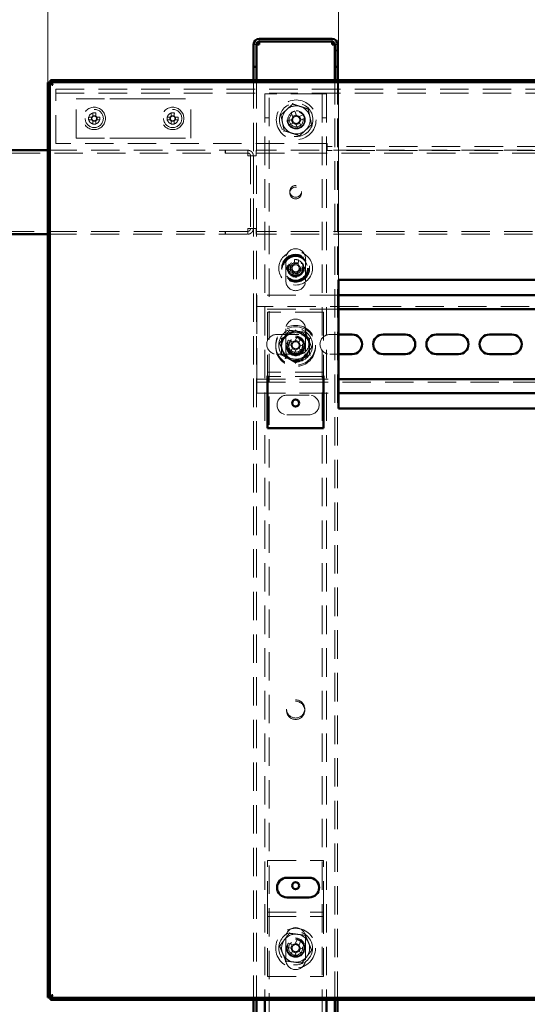
# Paper-space layout '2' of a CAD drawing. Units: millimetres. Extents: x 19 to 415, y -20 to 290.
# Drawn here: x 327 to 350, y 204 to 248 of the extents above; entities that cross this region are included whole.
import ezdxf

# ---------------------------------------------------------------- set-up
doc = ezdxf.new("R2010")
doc.units = ezdxf.units.MM
doc.linetypes.add('HIDDEN', pattern=[1.905, 1.27, -0.635])
doc.styles.add('SLDTEXTSTYLE1', font='TXT', dxfattribs={"width": 0.7})
doc.dimstyles.new('SLDDIMSTYLE0', dxfattribs={"dimtxt": 5, "dimasz": 4, "dimexe": 0, "dimexo": 0.0625, "dimgap": 1.25, "dimtad": 2, "dimdec": 0, "dimlfac": 8, "dimrnd": 1e-09, "dimzin": 12, "dimdsep": 46, "dimtxsty": 'SLDTEXTSTYLE1', "dimsah": 1, "dimcen": 0.09, "dimadec": 0, "dimazin": 3, "dimtfac": 1, "dimtdec": 3, "dimtofl": 0, "dimtmove": 0, "dimatfit": 3, "dimfxl": 0, "dimfrac": 2, "dimtolj": 1, "dimtzin": 12, "dimarcsym": 0})

# ---------------------------------------------------------------- blocks, each defined once
blk = doc.blocks.new('_D_42')
at = {"color": 7, "linetype": 'Continuous', "lineweight": 0}
for p, q in [((328.407, 245.554), (328.407, 269.201)), ((388.245, 245.554), (388.245, 269.201)), ((328.407, 268.201), (388.245, 268.201))]:
    blk.add_line(p, q, dxfattribs=at)
at = {"color": 7, "linetype": 'Continuous', "lineweight": 18}
for points in [[(328.407, 268.201), (332.407, 267.201), (332.407, 269.201)], [(388.245, 268.201), (384.245, 269.201), (384.245, 267.201)]]:
    blk.add_solid(points, dxfattribs=at)
at = {"color": 7, "linetype": 'Continuous', "lineweight": 18, "insert": (354.854, 274.646), "char_height": 5, "attachment_point": 1, "style": 'SLDTEXTSTYLE1'}
blk.add_mtext('479', dxfattribs=at)
blk = doc.blocks.new('_D_44')
at = {"color": 7, "linetype": 'Continuous', "lineweight": 0}
for p, q in [((341.37, 236.739), (341.37, 258.5)), ((361.995, 236.739), (361.995, 258.5)), ((341.37, 257.5), (361.995, 257.5))]:
    blk.add_line(p, q, dxfattribs=at)
at = {"color": 7, "linetype": 'Continuous', "lineweight": 18}
for points in [[(341.37, 257.5), (345.37, 256.5), (345.37, 258.5)], [(361.995, 257.5), (357.995, 258.5), (357.995, 256.5)]]:
    blk.add_solid(points, dxfattribs=at)
at = {"color": 7, "linetype": 'Continuous', "lineweight": 18, "insert": (347.595, 263.945), "char_height": 5, "attachment_point": 1, "style": 'SLDTEXTSTYLE1'}
blk.add_mtext('165', dxfattribs=at)

psp = doc.layouts.new('2')

# ---------------------------------------------------------------- hatches: boundary and pattern name
at = {"linetype": 'Continuous', "lineweight": 18}
h = psp.add_hatch(dxfattribs=at)
h.set_pattern_fill('ANSI32', angle=3e-322, style=0)
edge = h.paths.add_edge_path(flags=0)
edge.add_line((341.21, 246.25), (341.335, 246.25))
edge.add_line((341.335, 246.25), (341.335, 247.25))
edge.add_arc((341.085, 247.25), 0.25, 0, 90)
edge.add_line((341.085, 247.5), (337.835, 247.5))
edge.add_arc((337.835, 247.25), 0.25, 90, 180)
edge.add_line((337.585, 247.25), (337.585, 246.25))
edge.add_line((337.585, 246.25), (337.71, 246.25))
edge.add_line((337.71, 246.25), (337.71, 247.25))
edge.add_arc((337.835, 247.25), 0.125, 90, 180, ccw=False)
edge.add_line((337.835, 247.375), (341.085, 247.375))
edge.add_arc((341.085, 247.25), 0.125, 0, 90, ccw=False)
edge.add_line((341.21, 247.25), (341.21, 246.25))
h = psp.add_hatch(dxfattribs=at)
h.set_pattern_fill('ANSI32', angle=3e-322, style=0)
h.paths.add_polyline_path([(328.517, 204.654), (328.517, 204.567), (388.135, 204.567), (388.135, 204.654)], flags=0)

# ---------------------------------------------------------------- linework, layer by layer
at = {"color": 7, "linetype": 'Continuous', "lineweight": 50}
for p, q in [((337.585, 246.25), (337.585, 247.25)), ((337.71, 246.25), (337.71, 247.25)), ((341.085, 247.5), (337.835, 247.5)), ((341.085, 247.375), (337.835, 247.375)), ((337.835, 247.375), (337.835, 247.25)), ((341.085, 247.25), (341.085, 247.375)), ((341.21, 246.25), (341.21, 247.25)), ((341.335, 246.25), (341.335, 247.25)), ((337.71, 246.25), (337.585, 246.25)), ((337.585, 246.25), (337.585, 246.249)), ((337.71, 246.249), (337.585, 246.249)), ((337.585, 246.249), (337.585, 245.654)), ((337.71, 246.25), (337.71, 246.249)), ((337.71, 246.249), (337.71, 245.654)), ((341.335, 246.25), (341.21, 246.25)), ((341.21, 246.249), (341.21, 246.25)), ((341.335, 246.249), (341.21, 246.249)), ((341.21, 245.654), (341.21, 246.249)), ((341.335, 246.249), (341.335, 246.25)), ((341.335, 245.654), (341.335, 246.249)), ((328.495, 245.544), (328.407, 245.544)), ((328.407, 245.544), (328.407, 204.676)), ((328.495, 245.544), (328.495, 204.676)), ((388.135, 245.654), (328.517, 245.654)), ((328.517, 245.567), (328.517, 245.654)), ((388.135, 245.567), (328.517, 245.567)), ((328.407, 242.525), (324.886, 242.525)), ((324.886, 238.775), (328.407, 238.775)), ((341.37, 236.729), (361.995, 236.729)), ((341.37, 230.979), (341.37, 236.729)), ((361.995, 236.042), (341.37, 236.042)), ((361.995, 235.417), (341.37, 235.417)), ((341.37, 234.292), (341.985, 234.292)), ((343.36, 234.292), (344.36, 234.292)), ((345.735, 234.292), (346.735, 234.292)), ((348.11, 234.292), (349.11, 234.292)), ((341.985, 233.417), (341.37, 233.417)), ((344.36, 233.417), (343.36, 233.417)), ((346.735, 233.417), (345.735, 233.417)), ((349.11, 233.417), (348.11, 233.417)), ((338.21, 232.44), (338.21, 232.292)), ((338.21, 232.292), (338.21, 230.104)), ((340.71, 232.44), (340.71, 232.292)), ((340.71, 232.292), (340.71, 230.104)), ((341.37, 232.292), (361.995, 232.292)), ((341.37, 231.667), (361.995, 231.667)), ((361.995, 230.979), (341.37, 230.979)), ((340.71, 230.104), (338.21, 230.104)), ((339.07, 210.02), (340.07, 210.02)), ((340.07, 209.145), (339.07, 209.145)), ((328.495, 204.676), (328.407, 204.676)), ((328.517, 204.567), (328.517, 204.654)), ((388.135, 204.654), (328.517, 204.654)), ((388.135, 204.567), (328.517, 204.567)), ((337.585, 204.567), (337.585, 203.383)), ((337.71, 204.567), (337.71, 203.383)), ((338.085, 204.567), (338.085, 203.383)), ((340.835, 204.567), (340.835, 203.383)), ((341.21, 203.383), (341.21, 204.567)), ((341.335, 203.383), (341.335, 204.567))]:
    psp.add_line(p, q, dxfattribs=at)
at = {"color": 7, "linetype": 'HIDDEN', "lineweight": 18}
for p, q in [((337.585, 247.25), (337.71, 247.25)), ((337.585, 247.249), (337.71, 247.249)), ((337.835, 247.375), (337.835, 247.5)), ((341.085, 247.375), (341.085, 247.5)), ((341.335, 247.25), (341.21, 247.25)), ((341.335, 247.249), (341.21, 247.249)), ((337.585, 245.654), (337.585, 204.567)), ((337.71, 245.654), (337.71, 204.567)), ((341.21, 204.567), (341.21, 245.654)), ((341.335, 204.567), (341.335, 245.654)), ((328.76, 244.944), (328.76, 245.257)), ((328.76, 245.257), (387.635, 245.257)), ((328.76, 245.069), (387.635, 245.069)), ((338.085, 245.038), (338.085, 204.567)), ((338.085, 245.038), (338.398, 245.038)), ((338.273, 136.913), (338.273, 245.038)), ((340.523, 245.038), (338.398, 245.038)), ((340.523, 245.038), (340.835, 245.038)), ((340.648, 245.038), (340.648, 136.913)), ((340.835, 245.038), (340.835, 204.567)), ((328.76, 242.819), (328.76, 244.944)), ((329.66, 243.069), (329.66, 244.819)), ((329.66, 244.819), (331.164, 244.819)), ((331.164, 244.819), (331.694, 244.819)), ((331.694, 244.819), (332.752, 244.819)), ((332.752, 244.819), (333.282, 244.819)), ((333.282, 244.819), (334.785, 244.819)), ((334.785, 243.069), (334.785, 244.819)), ((330.409, 244.192), (330.409, 244.053)), ((330.537, 244.053), (330.537, 244.192)), ((333.909, 244.192), (333.909, 244.053)), ((334.037, 244.053), (334.037, 244.192)), ((339.255, 244.205), (339.339, 244.002)), ((339.503, 244.07), (339.419, 244.273)), ((330.364, 244.009), (330.225, 244.009)), ((330.225, 243.88), (330.364, 243.88)), ((330.35, 244.009), (330.35, 243.88)), ((330.537, 244.067), (330.409, 244.067)), ((330.409, 243.836), (330.409, 243.696)), ((330.409, 243.821), (330.537, 243.821)), ((330.537, 243.696), (330.537, 243.836)), ((330.721, 244.009), (330.581, 244.009)), ((330.581, 243.88), (330.721, 243.88)), ((330.596, 243.88), (330.596, 244.009)), ((333.864, 244.009), (333.725, 244.009)), ((333.725, 243.88), (333.864, 243.88)), ((333.85, 244.009), (333.85, 243.88)), ((334.037, 244.067), (333.909, 244.067)), ((333.909, 243.836), (333.909, 243.696)), ((333.909, 243.821), (334.037, 243.821)), ((334.037, 243.696), (334.037, 243.836)), ((334.221, 244.009), (334.081, 244.009)), ((334.081, 243.88), (334.221, 243.88)), ((334.096, 243.88), (334.096, 244.009)), ((338.085, 243.976), (338.273, 243.976)), ((339.297, 243.9), (339.094, 243.816)), ((339.162, 243.652), (339.365, 243.736)), ((339.264, 243.886), (339.332, 243.722)), ((339.489, 244.103), (339.326, 244.035)), ((339.481, 243.66), (339.645, 243.728)), ((339.808, 244.112), (339.606, 244.028)), ((339.716, 243.559), (339.632, 243.761)), ((339.707, 243.878), (339.639, 244.042)), ((339.674, 243.864), (339.876, 243.948)), ((340.648, 243.976), (340.835, 243.976)), ((339.468, 243.693), (339.552, 243.491)), ((340.86, 242.819), (328.76, 242.819)), ((329.66, 243.069), (331.164, 243.069)), ((331.164, 243.069), (331.694, 243.069)), ((331.694, 243.069), (332.752, 243.069)), ((332.752, 243.069), (333.282, 243.069)), ((333.282, 243.069), (334.785, 243.069)), ((340.86, 242.507), (340.86, 242.819)), ((324.886, 242.4), (337.322, 242.4)), ((337.322, 242.525), (328.407, 242.525)), ((336.322, 242.525), (336.322, 242.4)), ((336.323, 242.4), (336.323, 242.525)), ((337.322, 242.525), (337.322, 242.4)), ((337.323, 242.525), (337.322, 242.525)), ((337.323, 242.4), (337.322, 242.4)), ((337.323, 242.525), (337.323, 242.4)), ((337.698, 242.275), (337.698, 242.525)), ((388.135, 242.525), (337.698, 242.525)), ((337.698, 242.4), (388.135, 242.4)), ((384.91, 242.694), (340.86, 242.694)), ((384.91, 242.507), (340.86, 242.507)), ((337.573, 242.275), (337.323, 242.275)), ((337.448, 242.275), (337.448, 239.025)), ((337.573, 242.275), (337.573, 239.025)), ((337.573, 242.275), (337.698, 242.275)), ((337.322, 238.9), (324.886, 238.9)), ((336.322, 238.9), (336.322, 238.775)), ((336.323, 238.775), (336.323, 238.9)), ((337.322, 238.775), (337.322, 238.9)), ((337.322, 238.9), (337.323, 238.9)), ((337.323, 239.025), (337.573, 239.025)), ((337.323, 238.775), (337.323, 238.9)), ((337.698, 239.025), (337.573, 239.025)), ((337.698, 238.775), (337.698, 239.025)), ((388.135, 238.9), (337.698, 238.9)), ((328.407, 238.775), (337.322, 238.775)), ((337.322, 238.775), (337.323, 238.775)), ((388.135, 238.775), (337.698, 238.775)), ((339.023, 237.688), (339.023, 236.688)), ((339.413, 237.644), (339.39, 237.425)), ((339.566, 237.407), (339.59, 237.625)), ((339.898, 236.688), (339.898, 237.688)), ((339.067, 237.203), (339.285, 237.179)), ((339.304, 237.356), (339.085, 237.379)), ((339.268, 237.36), (339.249, 237.183)), ((339.57, 237.442), (339.394, 237.461)), ((339.617, 237.144), (339.835, 237.121)), ((339.854, 237.297), (339.636, 237.32)), ((339.653, 237.14), (339.672, 237.316)), ((339.354, 237.093), (339.331, 236.875)), ((339.351, 237.057), (339.527, 237.038)), ((339.508, 236.856), (339.531, 237.074)), ((337.735, 236.042), (337.735, 235.667)), ((341.37, 236.042), (337.735, 236.042)), ((337.735, 235.417), (337.735, 235.667)), ((387.985, 235.542), (337.735, 235.542)), ((341.37, 235.417), (337.735, 235.417)), ((337.735, 235.417), (337.735, 235.292)), ((337.735, 232.417), (337.735, 235.292)), ((340.71, 235.292), (338.21, 235.292)), ((338.21, 235.292), (338.21, 232.729)), ((340.71, 235.292), (340.71, 232.729)), ((339.023, 234.542), (339.023, 233.542)), ((339.898, 233.542), (339.898, 234.542)), ((338.61, 234.292), (339.61, 234.292)), ((339.34, 233.959), (339.137, 234.043)), ((339.526, 234.204), (339.442, 234.002)), ((339.62, 233.967), (339.456, 234.035)), ((339.606, 233.934), (339.69, 234.136)), ((340.985, 234.292), (341.37, 234.292)), ((339.069, 233.879), (339.272, 233.795)), ((339.314, 233.693), (339.23, 233.49)), ((339.307, 233.973), (339.239, 233.809)), ((339.301, 233.659), (339.465, 233.591)), ((339.394, 233.422), (339.478, 233.625)), ((339.581, 233.667), (339.784, 233.583)), ((339.614, 233.653), (339.682, 233.817)), ((339.852, 233.747), (339.649, 233.831)), ((339.61, 233.417), (338.61, 233.417)), ((340.085, 233.389), (340.085, 233.393)), ((341.37, 233.417), (340.985, 233.417)), ((338.21, 232.729), (338.21, 232.604)), ((340.71, 232.729), (340.71, 232.604)), ((337.735, 232.417), (337.735, 232.292)), ((337.735, 232.292), (341.37, 232.292)), ((337.735, 232.042), (337.735, 232.292)), ((340.71, 232.604), (338.21, 232.604)), ((338.21, 232.604), (338.21, 232.44)), ((340.71, 232.417), (338.21, 232.417)), ((340.71, 232.604), (340.71, 232.44)), ((337.735, 232.167), (387.985, 232.167)), ((337.735, 232.042), (337.735, 231.667)), ((337.735, 231.667), (341.37, 231.667)), ((339.07, 231.583), (340.07, 231.583)), ((340.07, 230.708), (339.07, 230.708)), ((338.21, 208.604), (338.21, 210.792)), ((338.21, 210.792), (340.71, 210.792)), ((340.71, 208.604), (340.71, 210.792)), ((338.21, 208.292), (338.21, 208.604)), ((340.71, 208.292), (340.71, 208.604)), ((338.21, 208.479), (340.71, 208.479)), ((338.21, 208.292), (340.71, 208.292)), ((338.21, 208.167), (338.21, 208.292)), ((338.21, 205.604), (338.21, 208.167)), ((340.71, 208.167), (340.71, 208.292)), ((340.71, 205.604), (340.71, 208.167)), ((339.023, 207.354), (339.023, 206.354)), ((339.526, 207.267), (339.442, 207.064)), ((339.606, 206.996), (339.69, 207.199)), ((339.898, 206.354), (339.898, 207.354)), ((339.069, 206.942), (339.272, 206.858)), ((339.34, 207.022), (339.137, 207.106)), ((339.314, 206.755), (339.23, 206.552)), ((339.307, 207.035), (339.239, 206.871)), ((339.62, 207.029), (339.456, 207.097)), ((339.614, 206.716), (339.682, 206.88)), ((339.852, 206.81), (339.649, 206.894)), ((339.301, 206.722), (339.465, 206.654)), ((339.394, 206.485), (339.478, 206.687)), ((339.581, 206.73), (339.784, 206.646)), ((338.21, 205.604), (340.71, 205.604))]:
    psp.add_line(p, q, dxfattribs=at)
at = {"color": 7, "linetype": 'HIDDEN', "lineweight": 18, "flags": 128}
psp.add_lwpolyline([(339.832, 244.026), (339.837, 244.012), (339.852, 243.961)], dxfattribs=at)
at = {"color": 7, "linetype": 'HIDDEN', "lineweight": 18}
for centre, radius in [((339.485, 243.882), 0.888), ((339.485, 243.882), 0.75), ((330.473, 243.944), 0.5), ((330.473, 243.944), 0.406), ((330.473, 243.944), 0.25), ((333.973, 243.944), 0.5), ((333.973, 243.944), 0.406), ((333.973, 243.944), 0.25), ((339.485, 243.882), 0.406), ((339.485, 243.882), 0.375), ((339.485, 243.882), 0.313), ((339.46, 240.687), 0.263), ((339.46, 240.612), 0.262), ((339.46, 237.25), 0.75), ((339.46, 237.25), 0.625), ((339.46, 237.25), 0.614), ((339.46, 237.25), 0.594), ((339.46, 237.25), 0.562), ((339.46, 237.25), 0.558), ((339.46, 237.25), 0.526), ((339.46, 237.25), 0.375), ((339.46, 237.25), 0.344), ((339.46, 237.25), 0.312), ((339.46, 237.25), 0.25), ((339.46, 233.813), 0.888), ((339.46, 233.75), 0.887), ((339.46, 233.813), 0.75), ((339.46, 233.813), 0.406), ((339.46, 233.75), 0.406), ((339.46, 233.813), 0.375), ((339.46, 233.75), 0.375), ((339.46, 233.813), 0.313), ((339.46, 233.75), 0.312), ((339.46, 217.563), 0.406), ((339.46, 217.5), 0.406), ((339.46, 206.876), 0.887), ((339.46, 206.876), 0.75), ((339.46, 206.925), 0.406), ((339.46, 206.876), 0.406), ((339.46, 206.876), 0.375), ((339.46, 206.876), 0.313)]:
    psp.add_circle(centre, radius, dxfattribs=at)
at = {"color": 7, "linetype": 'Continuous', "lineweight": 50}
for centre in [(339.46, 231.229), (339.46, 209.667)]:
    psp.add_circle(centre, 0.156, dxfattribs=at)
for centre, radius, start, end in [((337.835, 247.25), 0.25, 90, 180), ((337.835, 247.25), 0.125, 90, 180), ((341.085, 247.25), 0.25, 0, 90), ((341.085, 247.25), 0.125, 0, 90), ((341.985, 233.854), 0.438, 270, 90), ((343.36, 233.854), 0.438, 90, 270), ((344.36, 233.854), 0.438, 270, 90), ((345.735, 233.854), 0.438, 90, 270), ((346.735, 233.854), 0.438, 270, 90), ((348.11, 233.854), 0.438, 90, 270), ((349.11, 233.854), 0.438, 270, 90), ((339.07, 209.583), 0.438, 90, 270), ((340.07, 209.583), 0.438, 270, 90)]:
    psp.add_arc(centre, radius, start, end, dxfattribs=at)
at = {"color": 7, "linetype": 'HIDDEN', "lineweight": 18}
for centre, radius, start, end in [((330.473, 242.396), 1.798, 87.9477, 92.0523), ((333.973, 242.396), 1.798, 87.9477, 92.0523), ((339.485, 243.882), 0.625, 132.1587, 192.1587), ((339.485, 243.882), 0.625, 72.1587, 132.1587), ((339.485, 243.882), 0.375, 112.5532, 12.1587), ((340.398, 241.684), 2.768, 110.7157, 114.3906), ((339.485, 243.882), 0.625, 12.1587, 72.1587), ((332.021, 243.944), 1.798, 177.9477, 182.0523), ((330.473, 243.944), 0.126, 120.6869, 149.3131), ((330.473, 243.944), 0.126, 210.6869, 239.3131), ((330.473, 243.944), 0.106, 142.7589, 217.2411), ((330.473, 243.944), 0.106, 127.2411, 142.7589), ((330.473, 243.944), 0.106, 217.2411, 232.7589), ((330.473, 243.944), 0.106, 52.7589, 127.2411), ((330.473, 243.944), 0.106, 232.7589, 307.2411), ((330.473, 243.944), 0.126, 30.6869, 59.3131), ((330.473, 243.944), 0.106, 37.2411, 52.7589), ((330.473, 243.944), 0.126, 300.6869, 329.3131), ((330.473, 243.944), 0.106, 307.2411, 322.7589), ((330.473, 243.944), 0.106, 322.7589, 37.2411), ((328.925, 243.944), 1.798, 357.9477, 2.0523), ((335.521, 243.944), 1.798, 177.9477, 182.0523), ((333.973, 243.944), 0.126, 120.6869, 149.3131), ((333.973, 243.944), 0.126, 210.6869, 239.3131), ((333.973, 243.944), 0.106, 142.7589, 217.2411), ((333.973, 243.944), 0.106, 127.2411, 142.7589), ((333.973, 243.944), 0.106, 217.2411, 232.7589), ((333.973, 243.944), 0.106, 52.7589, 127.2411), ((333.973, 243.944), 0.106, 232.7589, 307.2411), ((333.973, 243.944), 0.126, 30.6869, 59.3131), ((333.973, 243.944), 0.106, 37.2411, 52.7589), ((333.973, 243.944), 0.126, 300.6869, 329.3131), ((333.973, 243.944), 0.106, 307.2411, 322.7589), ((333.973, 243.944), 0.106, 322.7589, 37.2411), ((332.425, 243.944), 1.798, 357.9477, 2.0523), ((339.485, 243.882), 0.625, 192.1587, 252.1587), ((341.683, 244.795), 2.768, 200.7157, 204.3906), ((339.485, 243.882), 0.189, 140.5121, 174.5943), ((339.485, 243.882), 0.16, 168.8789, 236.2274), ((339.485, 243.882), 0.16, 146.2274, 168.8789), ((339.485, 243.882), 0.16, 78.8789, 146.2274), ((339.485, 243.882), 0.189, 230.5121, 264.5943), ((339.485, 243.882), 0.16, 236.2274, 258.8789), ((339.485, 243.882), 0.16, 258.8789, 326.2274), ((339.485, 243.882), 0.189, 50.5121, 84.5943), ((339.485, 243.882), 0.16, 56.2274, 78.8789), ((339.485, 243.882), 0.16, 348.8789, 56.2274), ((339.485, 243.882), 0.16, 326.2274, 348.8789), ((339.485, 243.882), 0.189, 320.5121, 354.5943), ((337.287, 242.969), 2.768, 20.7157, 24.3906), ((339.485, 243.882), 0.625, 312.1587, 12.1587), ((330.473, 245.493), 1.798, 267.9477, 272.0523), ((333.973, 245.493), 1.798, 267.9477, 272.0523), ((339.485, 243.882), 0.625, 252.1587, 312.1587), ((338.573, 246.08), 2.768, 290.7157, 294.3906), ((339.46, 237.688), 0.438, 0, 180), ((339.208, 234.883), 2.768, 82.0738, 85.7487), ((341.827, 236.997), 2.768, 172.0738, 175.7487), ((339.46, 237.25), 0.189, 201.8702, 235.9523), ((339.46, 237.25), 0.16, 140.237, 207.5855), ((339.46, 237.25), 0.189, 111.8702, 145.9523), ((339.46, 237.25), 0.16, 207.5855, 230.237), ((339.46, 237.25), 0.16, 117.5855, 140.237), ((339.46, 237.25), 0.16, 230.237, 297.5855), ((339.46, 237.25), 0.16, 50.237, 117.5855), ((339.46, 237.25), 0.189, 291.8702, 325.9523), ((339.46, 237.25), 0.16, 297.5855, 320.237), ((339.46, 237.25), 0.16, 27.5855, 50.237), ((339.46, 237.25), 0.189, 21.8702, 55.9523), ((339.46, 237.25), 0.16, 320.237, 27.5855), ((337.094, 237.502), 2.768, 352.0738, 355.7487), ((339.46, 236.688), 0.438, 180, 0), ((339.713, 239.616), 2.768, 262.0738, 265.7487), ((339.46, 234.542), 0.438, 360, 180), ((338.61, 233.854), 0.438, 90, 270), ((339.46, 233.75), 0.625, 120, 180), ((339.46, 233.813), 0.625, 142.5227, 202.5227), ((339.46, 233.813), 0.625, 82.5227, 142.5227), ((341.659, 232.902), 2.768, 155.6614, 159.3363), ((339.46, 233.75), 0.625, 60, 120), ((338.55, 231.614), 2.768, 65.6614, 69.3363), ((339.46, 233.813), 0.625, 22.5227, 82.5227), ((339.61, 233.854), 0.438, 270, 90), ((339.46, 233.75), 0.625, 360, 60), ((339.46, 233.813), 0.625, 322.5227, 22.5227), ((340.985, 233.854), 0.438, 90, 270), ((339.46, 233.75), 0.625, 180, 240), ((339.46, 233.813), 0.375, 157.4989, 202.5227), ((339.46, 233.813), 0.375, 202.5227, 247.4989), ((339.46, 233.813), 0.189, 185.4578, 219.54), ((339.46, 233.813), 0.16, 123.8246, 191.1731), ((339.46, 233.813), 0.16, 191.1731, 213.8246), ((339.46, 233.813), 0.16, 213.8246, 281.1731), ((339.46, 233.813), 0.189, 95.4578, 129.54), ((339.46, 233.813), 0.16, 101.1731, 123.8246), ((339.46, 233.813), 0.16, 33.8246, 101.1731), ((339.46, 233.813), 0.189, 275.4578, 309.54), ((339.46, 233.813), 0.16, 281.1731, 303.8246), ((339.46, 233.813), 0.16, 303.8246, 11.1731), ((339.46, 233.813), 0.16, 11.1731, 33.8246), ((339.46, 233.813), 0.189, 5.4578, 39.54), ((339.46, 233.75), 0.625, 300, 360), ((337.262, 234.724), 2.768, 335.6614, 339.3363), ((339.46, 233.813), 0.625, 202.5227, 262.5227), ((339.46, 233.542), 0.438, 180, 360), ((339.46, 233.75), 0.625, 240, 300), ((340.371, 236.012), 2.768, 245.6614, 249.3363), ((339.46, 233.813), 0.625, 262.5227, 322.5227), ((339.07, 231.145), 0.438, 90, 270), ((340.07, 231.145), 0.438, 270, 90), ((339.46, 207.354), 0.438, 0, 180), ((339.46, 206.876), 0.625, 142.5227, 202.5227), ((339.46, 206.876), 0.625, 82.5227, 142.5227), ((338.55, 204.677), 2.768, 65.6614, 69.3363), ((339.46, 206.876), 0.625, 22.5227, 82.5227), ((341.659, 205.965), 2.768, 155.6614, 159.3363), ((339.46, 206.876), 0.375, 157.4989, 202.5227), ((339.46, 206.876), 0.189, 185.4578, 219.54), ((339.46, 206.876), 0.16, 123.8246, 191.1731), ((339.46, 206.876), 0.16, 191.1731, 213.8246), ((339.46, 206.876), 0.16, 213.8246, 281.1731), ((339.46, 206.876), 0.189, 95.4578, 129.54), ((339.46, 206.876), 0.16, 101.1731, 123.8246), ((339.46, 206.876), 0.16, 33.8246, 101.1731), ((339.46, 206.876), 0.16, 303.8246, 11.1731), ((339.46, 206.876), 0.16, 11.1731, 33.8246), ((339.46, 206.876), 0.189, 5.4578, 39.54), ((337.262, 207.786), 2.768, 335.6614, 339.3363), ((339.46, 206.876), 0.625, 322.5227, 22.5227), ((339.46, 206.876), 0.625, 202.5227, 262.5227), ((339.46, 206.354), 0.438, 180, 0), ((339.46, 206.876), 0.375, 202.5227, 247.4989), ((340.371, 209.074), 2.768, 245.6614, 249.3363), ((339.46, 206.876), 0.625, 262.5227, 322.5227), ((339.46, 206.876), 0.189, 275.4578, 309.54), ((339.46, 206.876), 0.16, 281.1731, 303.8246)]:
    psp.add_arc(centre, radius, start, end, dxfattribs=at)
for points, knots in [([(337.711, 247.249), (337.706, 247.249), (337.687, 247.249), (337.658, 247.249), (337.626, 247.249), (337.603, 247.249), (337.588, 247.249), (337.586, 247.249), (337.585, 247.249)], [0, 0, 0, 0, 0.061039, 0.248831, 0.436623, 0.624416, 0.812208, 1, 1, 1, 1]), ([(341.335, 247.249), (341.334, 247.249), (341.333, 247.249), (341.318, 247.249), (341.295, 247.249), (341.263, 247.249), (341.234, 247.249), (341.215, 247.249), (341.211, 247.249)], [0, 0, 0, 0, 0.18816, 0.37632, 0.56448, 0.75264, 0.9408, 1, 1, 1, 1]), ([(328.62, 245.442), (328.595, 245.449), (328.545, 245.465), (328.479, 245.488), (328.431, 245.511), (328.409, 245.53), (328.408, 245.541), (328.407, 245.544)], [0, 0, 0, 0, 0.224684, 0.449416, 0.674148, 0.89888, 1, 1, 1, 1]), ([(328.517, 245.654), (328.524, 245.652), (328.54, 245.646), (328.563, 245.606), (328.586, 245.548), (328.605, 245.489), (328.616, 245.453), (328.62, 245.442)], [0, 0, 0, 0, 0.224684, 0.449416, 0.674148, 0.89888, 1, 1, 1, 1]), ([(338.798, 244.103), (338.842, 244.142), (338.929, 244.221), (339.063, 244.343), (339.198, 244.465), (339.288, 244.547), (339.333, 244.587)], [0, 0, 0, 0, 0.246127, 0.492132, 0.745998, 1, 1, 1, 1]), ([(339.326, 244.623), (339.326, 244.623), (339.327, 244.618), (339.329, 244.608), (339.331, 244.597), (339.333, 244.589), (339.333, 244.588), (339.333, 244.587)], [0, 0, 0, 0, 0.007914, 0.267535, 0.528603, 0.763816, 1, 1, 1, 1]), ([(339.333, 244.587), (339.389, 244.569), (339.501, 244.533), (339.673, 244.478), (339.847, 244.422), (339.963, 244.385), (340.02, 244.366)], [0, 0, 0, 0, 0.246127, 0.492132, 0.745998, 1, 1, 1, 1]), ([(340.048, 244.391), (340.047, 244.391), (340.043, 244.387), (340.036, 244.38), (340.028, 244.373), (340.022, 244.367), (340.021, 244.367), (340.02, 244.366)], [0, 0, 0, 0, 0.007914, 0.267535, 0.528603, 0.763816, 1, 1, 1, 1]), ([(340.02, 244.366), (340.033, 244.309), (340.058, 244.194), (340.096, 244.017), (340.134, 243.839), (340.16, 243.72), (340.172, 243.661)], [0, 0, 0, 0, 0.246127, 0.492132, 0.745998, 1, 1, 1, 1]), ([(330.388, 244.009), (330.388, 244.009), (330.38, 244.009), (330.372, 244.009), (330.365, 244.009), (330.364, 244.009)], [0, 0, 0, 0, 0.069981, 0.886623, 1, 1, 1, 1]), ([(330.364, 243.88), (330.365, 243.88), (330.372, 243.88), (330.38, 243.88), (330.388, 243.88), (330.388, 243.88)], [0, 0, 0, 0, 0.113377, 0.930019, 1, 1, 1, 1]), ([(330.409, 244.053), (330.409, 244.052), (330.409, 244.045), (330.409, 244.037), (330.409, 244.03), (330.409, 244.029)], [0, 0, 0, 0, 0.113377, 0.930019, 1, 1, 1, 1]), ([(330.409, 243.86), (330.409, 243.859), (330.409, 243.852), (330.409, 243.844), (330.409, 243.837), (330.409, 243.836)], [0, 0, 0, 0, 0.0699814, 0.8866228, 1, 1, 1, 1]), ([(330.537, 244.029), (330.537, 244.03), (330.537, 244.037), (330.537, 244.045), (330.537, 244.052), (330.537, 244.053)], [0, 0, 0, 0, 0.069981, 0.886623, 1, 1, 1, 1]), ([(330.537, 243.836), (330.537, 243.837), (330.537, 243.844), (330.537, 243.852), (330.537, 243.859), (330.537, 243.86)], [0, 0, 0, 0, 0.113377, 0.930019, 1, 1, 1, 1]), ([(330.581, 244.009), (330.581, 244.009), (330.573, 244.009), (330.565, 244.009), (330.558, 244.009), (330.558, 244.009)], [0, 0, 0, 0, 0.113377, 0.930019, 1, 1, 1, 1]), ([(330.558, 243.88), (330.558, 243.88), (330.565, 243.88), (330.573, 243.88), (330.581, 243.88), (330.581, 243.88)], [0, 0, 0, 0, 0.0699814, 0.8866228, 1, 1, 1, 1]), ([(333.888, 244.009), (333.888, 244.009), (333.88, 244.009), (333.872, 244.009), (333.865, 244.009), (333.864, 244.009)], [0, 0, 0, 0, 0.069981, 0.886623, 1, 1, 1, 1]), ([(333.864, 243.88), (333.865, 243.88), (333.872, 243.88), (333.88, 243.88), (333.888, 243.88), (333.888, 243.88)], [0, 0, 0, 0, 0.113377, 0.930019, 1, 1, 1, 1]), ([(333.909, 244.053), (333.909, 244.052), (333.909, 244.045), (333.909, 244.037), (333.909, 244.03), (333.909, 244.029)], [0, 0, 0, 0, 0.113377, 0.930019, 1, 1, 1, 1]), ([(333.909, 243.86), (333.909, 243.859), (333.909, 243.852), (333.909, 243.844), (333.909, 243.837), (333.909, 243.836)], [0, 0, 0, 0, 0.0699814, 0.8866228, 1, 1, 1, 1]), ([(334.037, 244.029), (334.037, 244.03), (334.037, 244.037), (334.037, 244.045), (334.037, 244.052), (334.037, 244.053)], [0, 0, 0, 0, 0.069981, 0.886623, 1, 1, 1, 1]), ([(334.037, 243.836), (334.037, 243.837), (334.037, 243.844), (334.037, 243.852), (334.037, 243.859), (334.037, 243.86)], [0, 0, 0, 0, 0.113377, 0.930019, 1, 1, 1, 1]), ([(334.081, 244.009), (334.081, 244.009), (334.073, 244.009), (334.065, 244.009), (334.058, 244.009), (334.058, 244.009)], [0, 0, 0, 0, 0.113377, 0.930019, 1, 1, 1, 1]), ([(334.058, 243.88), (334.058, 243.88), (334.065, 243.88), (334.073, 243.88), (334.081, 243.88), (334.081, 243.88)], [0, 0, 0, 0, 0.0699814, 0.8866228, 1, 1, 1, 1]), ([(338.798, 244.103), (338.798, 244.103), (338.797, 244.103), (338.789, 244.106), (338.778, 244.109), (338.769, 244.113), (338.764, 244.114), (338.764, 244.114)], [0, 0, 0, 0, 0.236184, 0.471397, 0.732465, 0.992086, 1, 1, 1, 1]), ([(338.95, 243.397), (338.938, 243.455), (338.913, 243.57), (338.875, 243.746), (338.837, 243.925), (338.811, 244.044), (338.798, 244.103)], [0, 0, 0, 0, 0.246127, 0.492132, 0.745998, 1, 1, 1, 1]), ([(339.328, 243.913), (339.328, 243.912), (339.318, 243.908), (339.308, 243.904), (339.298, 243.9), (339.297, 243.9)], [0, 0, 0, 0, 0.0582091, 0.8872294, 1, 1, 1, 1]), ([(339.339, 244.002), (339.34, 244.001), (339.344, 243.991), (339.348, 243.981), (339.352, 243.971), (339.352, 243.971)], [0, 0, 0, 0, 0.112771, 0.941791, 1, 1, 1, 1]), ([(339.365, 243.736), (339.366, 243.736), (339.376, 243.74), (339.386, 243.745), (339.396, 243.749), (339.396, 243.749)], [0, 0, 0, 0, 0.112771, 0.941791, 1, 1, 1, 1]), ([(339.455, 243.725), (339.455, 243.724), (339.459, 243.715), (339.463, 243.704), (339.467, 243.695), (339.468, 243.693)], [0, 0, 0, 0, 0.0582091, 0.8872294, 1, 1, 1, 1]), ([(339.516, 244.039), (339.516, 244.04), (339.512, 244.049), (339.508, 244.06), (339.504, 244.069), (339.503, 244.07)], [0, 0, 0, 0, 0.058209, 0.887229, 1, 1, 1, 1]), ([(339.606, 244.028), (339.605, 244.027), (339.595, 244.023), (339.585, 244.019), (339.575, 244.015), (339.574, 244.015)], [0, 0, 0, 0, 0.1127706, 0.9417909, 1, 1, 1, 1]), ([(339.632, 243.761), (339.631, 243.763), (339.627, 243.772), (339.623, 243.783), (339.619, 243.792), (339.618, 243.793)], [0, 0, 0, 0, 0.112771, 0.941791, 1, 1, 1, 1]), ([(339.642, 243.851), (339.643, 243.851), (339.653, 243.855), (339.663, 243.86), (339.673, 243.864), (339.674, 243.864)], [0, 0, 0, 0, 0.0582091, 0.8872294, 1, 1, 1, 1]), ([(338.95, 243.397), (338.95, 243.397), (338.949, 243.396), (338.943, 243.391), (338.935, 243.383), (338.927, 243.377), (338.923, 243.373), (338.923, 243.373)], [0, 0, 0, 0, 0.236184, 0.471397, 0.732465, 0.992086, 1, 1, 1, 1]), ([(339.637, 243.176), (339.581, 243.194), (339.469, 243.23), (339.298, 243.286), (339.124, 243.342), (339.008, 243.379), (338.95, 243.397)], [0, 0, 0, 0, 0.246127, 0.492132, 0.745998, 1, 1, 1, 1]), ([(340.172, 243.661), (340.129, 243.621), (340.042, 243.542), (339.908, 243.421), (339.772, 243.299), (339.682, 243.217), (339.637, 243.176)], [0, 0, 0, 0, 0.246127, 0.492132, 0.745998, 1, 1, 1, 1]), ([(340.207, 243.65), (340.207, 243.65), (340.202, 243.651), (340.193, 243.654), (340.182, 243.658), (340.174, 243.66), (340.173, 243.661), (340.172, 243.661)], [0, 0, 0, 0, 0.007914, 0.267535, 0.528603, 0.763816, 1, 1, 1, 1]), ([(339.637, 243.176), (339.638, 243.176), (339.638, 243.175), (339.639, 243.167), (339.642, 243.156), (339.644, 243.146), (339.645, 243.141), (339.645, 243.141)], [0, 0, 0, 0, 0.236184, 0.471397, 0.732465, 0.992086, 1, 1, 1, 1]), ([(339.285, 237.179), (339.286, 237.179), (339.296, 237.178), (339.308, 237.177), (339.318, 237.176), (339.319, 237.176)], [0, 0, 0, 0, 0.112771, 0.941791, 1, 1, 1, 1]), ([(339.337, 237.352), (339.337, 237.352), (339.326, 237.353), (339.315, 237.355), (339.305, 237.356), (339.304, 237.356)], [0, 0, 0, 0, 0.058209, 0.887229, 1, 1, 1, 1]), ([(339.358, 237.127), (339.358, 237.126), (339.357, 237.116), (339.356, 237.105), (339.355, 237.094), (339.354, 237.093)], [0, 0, 0, 0, 0.058209, 0.887229, 1, 1, 1, 1]), ([(339.39, 237.425), (339.39, 237.424), (339.389, 237.414), (339.387, 237.403), (339.386, 237.392), (339.386, 237.392)], [0, 0, 0, 0, 0.1127706, 0.9417909, 1, 1, 1, 1]), ([(339.531, 237.074), (339.531, 237.075), (339.532, 237.086), (339.533, 237.097), (339.534, 237.107), (339.535, 237.108)], [0, 0, 0, 0, 0.112771, 0.941791, 1, 1, 1, 1]), ([(339.563, 237.373), (339.563, 237.374), (339.564, 237.384), (339.565, 237.395), (339.566, 237.405), (339.566, 237.407)], [0, 0, 0, 0, 0.058209, 0.887229, 1, 1, 1, 1]), ([(339.583, 237.147), (339.584, 237.147), (339.594, 237.146), (339.606, 237.145), (339.616, 237.144), (339.617, 237.144)], [0, 0, 0, 0, 0.058209, 0.887229, 1, 1, 1, 1]), ([(339.636, 237.32), (339.635, 237.32), (339.625, 237.322), (339.613, 237.323), (339.603, 237.324), (339.602, 237.324)], [0, 0, 0, 0, 0.112771, 0.941791, 1, 1, 1, 1]), ([(338.745, 233.907), (338.781, 233.954), (338.852, 234.047), (338.962, 234.19), (339.073, 234.335), (339.147, 234.432), (339.184, 234.48)], [0, 0, 0, 0, 0.2461272, 0.4921318, 0.7459978, 1, 1, 1, 1]), ([(339.148, 234.291), (339.19, 234.315), (339.276, 234.365), (339.38, 234.425), (339.441, 234.46), (339.46, 234.471)], [0, 0, 0, 0, 0.39547, 0.801975, 1, 1, 1, 1]), ([(339.184, 234.48), (339.184, 234.48), (339.183, 234.481), (339.18, 234.489), (339.176, 234.499), (339.172, 234.509), (339.17, 234.513), (339.17, 234.514)], [0, 0, 0, 0, 0.236184, 0.471397, 0.732465, 0.992086, 1, 1, 1, 1]), ([(339.184, 234.48), (339.242, 234.472), (339.359, 234.457), (339.538, 234.433), (339.719, 234.41), (339.839, 234.394), (339.9, 234.386)], [0, 0, 0, 0, 0.246127, 0.492132, 0.745998, 1, 1, 1, 1]), ([(339.46, 234.471), (339.46, 234.472), (339.46, 234.473), (339.46, 234.481), (339.46, 234.493), (339.46, 234.503), (339.46, 234.508), (339.46, 234.508)], [0, 0, 0, 0, 0.236184, 0.471397, 0.732465, 0.992086, 1, 1, 1, 1]), ([(339.46, 234.471), (339.505, 234.446), (339.573, 234.407), (339.667, 234.352), (339.726, 234.318), (339.762, 234.297), (339.773, 234.291)], [0, 0, 0, 0, 0.4426981, 0.6695854, 0.8963955, 1, 1, 1, 1]), ([(338.835, 234.111), (338.835, 234.111), (338.834, 234.111), (338.827, 234.115), (338.817, 234.121), (338.808, 234.126), (338.804, 234.129), (338.804, 234.129)], [0, 0, 0, 0, 0.236184, 0.471397, 0.732465, 0.992086, 1, 1, 1, 1]), ([(338.835, 234.111), (338.88, 234.136), (338.948, 234.176), (339.042, 234.23), (339.101, 234.264), (339.137, 234.285), (339.148, 234.291)], [0, 0, 0, 0, 0.442698, 0.669585, 0.896395, 1, 1, 1, 1]), ([(338.835, 234.111), (338.835, 234.08), (338.835, 234.007), (338.835, 233.887), (338.835, 233.796), (338.835, 233.75)], [0, 0, 0, 0, 0.262707, 0.627492, 1, 1, 1, 1]), ([(339.773, 234.291), (339.815, 234.267), (339.901, 234.217), (340.005, 234.157), (340.066, 234.122), (340.085, 234.111)], [0, 0, 0, 0, 0.39547, 0.801975, 1, 1, 1, 1]), ([(339.9, 234.386), (339.9, 234.386), (339.901, 234.387), (339.905, 234.393), (339.912, 234.403), (339.918, 234.411), (339.922, 234.415), (339.922, 234.415)], [0, 0, 0, 0, 0.236184, 0.471397, 0.732465, 0.992086, 1, 1, 1, 1]), ([(339.9, 234.386), (339.922, 234.331), (339.967, 234.223), (340.036, 234.056), (340.106, 233.888), (340.153, 233.775), (340.176, 233.719)], [0, 0, 0, 0, 0.246127, 0.492132, 0.745998, 1, 1, 1, 1]), ([(340.117, 234.129), (340.117, 234.129), (340.112, 234.126), (340.104, 234.121), (340.094, 234.115), (340.087, 234.111), (340.086, 234.111), (340.085, 234.111)], [0, 0, 0, 0, 0.007914, 0.267535, 0.528603, 0.763816, 1, 1, 1, 1]), ([(340.085, 234.111), (340.085, 234.08), (340.085, 234.007), (340.085, 233.887), (340.085, 233.796), (340.085, 233.75)], [0, 0, 0, 0, 0.2627068, 0.6274922, 1, 1, 1, 1]), ([(338.709, 233.912), (338.709, 233.912), (338.714, 233.911), (338.724, 233.91), (338.735, 233.908), (338.743, 233.907), (338.744, 233.907), (338.745, 233.907)], [0, 0, 0, 0, 0.007914, 0.267535, 0.528603, 0.763816, 1, 1, 1, 1]), ([(339.021, 233.24), (338.999, 233.295), (338.954, 233.403), (338.885, 233.57), (338.815, 233.739), (338.768, 233.851), (338.745, 233.907)], [0, 0, 0, 0, 0.246127, 0.492132, 0.745998, 1, 1, 1, 1]), ([(338.835, 233.75), (338.835, 233.731), (338.835, 233.663), (338.835, 233.545), (338.835, 233.445), (338.835, 233.393), (338.835, 233.389)], [0, 0, 0, 0, 0.148154, 0.552, 0.965648, 1, 1, 1, 1]), ([(339.272, 233.795), (339.273, 233.795), (339.283, 233.791), (339.293, 233.786), (339.303, 233.782), (339.303, 233.782)], [0, 0, 0, 0, 0.112771, 0.941791, 1, 1, 1, 1]), ([(339.327, 233.724), (339.327, 233.723), (339.323, 233.714), (339.319, 233.703), (339.315, 233.694), (339.314, 233.693)], [0, 0, 0, 0, 0.058209, 0.887229, 1, 1, 1, 1]), ([(339.371, 233.946), (339.371, 233.946), (339.361, 233.95), (339.351, 233.955), (339.341, 233.959), (339.34, 233.959)], [0, 0, 0, 0, 0.058209, 0.887229, 1, 1, 1, 1]), ([(339.442, 234.002), (339.442, 234), (339.438, 233.991), (339.434, 233.98), (339.43, 233.971), (339.429, 233.97)], [0, 0, 0, 0, 0.112771, 0.941791, 1, 1, 1, 1]), ([(339.478, 233.625), (339.479, 233.626), (339.483, 233.635), (339.487, 233.646), (339.491, 233.655), (339.491, 233.656)], [0, 0, 0, 0, 0.112771, 0.941791, 1, 1, 1, 1]), ([(339.55, 233.68), (339.55, 233.68), (339.56, 233.676), (339.57, 233.672), (339.58, 233.668), (339.581, 233.667)], [0, 0, 0, 0, 0.058209, 0.887229, 1, 1, 1, 1]), ([(339.593, 233.902), (339.594, 233.903), (339.598, 233.912), (339.602, 233.923), (339.606, 233.932), (339.606, 233.934)], [0, 0, 0, 0, 0.058209, 0.887229, 1, 1, 1, 1]), ([(339.649, 233.831), (339.648, 233.832), (339.638, 233.836), (339.628, 233.84), (339.618, 233.844), (339.617, 233.844)], [0, 0, 0, 0, 0.112771, 0.941791, 1, 1, 1, 1]), ([(340.176, 233.719), (340.14, 233.672), (340.069, 233.579), (339.959, 233.436), (339.848, 233.291), (339.774, 233.195), (339.737, 233.146)], [0, 0, 0, 0, 0.246127, 0.492132, 0.745998, 1, 1, 1, 1]), ([(340.085, 233.75), (340.085, 233.731), (340.085, 233.663), (340.085, 233.545), (340.085, 233.445), (340.085, 233.393), (340.085, 233.389)], [0, 0, 0, 0, 0.148154, 0.552, 0.965648, 1, 1, 1, 1]), ([(340.176, 233.719), (340.177, 233.719), (340.178, 233.719), (340.186, 233.718), (340.197, 233.716), (340.207, 233.715), (340.212, 233.714), (340.212, 233.714)], [0, 0, 0, 0, 0.236184, 0.471397, 0.732465, 0.992086, 1, 1, 1, 1]), ([(338.835, 233.389), (338.835, 233.389), (338.834, 233.388), (338.827, 233.384), (338.817, 233.378), (338.808, 233.373), (338.804, 233.371), (338.804, 233.371)], [0, 0, 0, 0, 0.236184, 0.471397, 0.732465, 0.992086, 1, 1, 1, 1]), ([(339.148, 233.209), (339.106, 233.233), (339.02, 233.283), (338.916, 233.343), (338.855, 233.377), (338.835, 233.389)], [0, 0, 0, 0, 0.39547, 0.801975, 1, 1, 1, 1]), ([(338.999, 233.211), (338.999, 233.211), (339.002, 233.216), (339.008, 233.224), (339.015, 233.233), (339.02, 233.239), (339.021, 233.24), (339.021, 233.24)], [0, 0, 0, 0, 0.007914, 0.267535, 0.528603, 0.763816, 1, 1, 1, 1]), ([(339.737, 233.146), (339.679, 233.154), (339.562, 233.169), (339.383, 233.193), (339.202, 233.217), (339.082, 233.232), (339.021, 233.24)], [0, 0, 0, 0, 0.2461272, 0.4921318, 0.7459978, 1, 1, 1, 1]), ([(339.46, 233.028), (339.416, 233.054), (339.348, 233.093), (339.254, 233.147), (339.194, 233.182), (339.159, 233.202), (339.148, 233.209)], [0, 0, 0, 0, 0.442698, 0.669585, 0.896395, 1, 1, 1, 1]), ([(339.773, 233.209), (339.731, 233.184), (339.645, 233.135), (339.541, 233.075), (339.48, 233.04), (339.46, 233.028)], [0, 0, 0, 0, 0.39547, 0.801975, 1, 1, 1, 1]), ([(339.751, 233.113), (339.751, 233.113), (339.749, 233.118), (339.745, 233.127), (339.741, 233.138), (339.737, 233.145), (339.737, 233.146), (339.737, 233.146)], [0, 0, 0, 0, 0.007914, 0.267535, 0.528603, 0.763816, 1, 1, 1, 1]), ([(340.085, 233.389), (340.041, 233.363), (339.973, 233.324), (339.879, 233.27), (339.819, 233.235), (339.784, 233.215), (339.773, 233.209)], [0, 0, 0, 0, 0.442698, 0.669585, 0.896395, 1, 1, 1, 1]), ([(340.117, 233.371), (340.117, 233.371), (340.112, 233.373), (340.104, 233.378), (340.094, 233.384), (340.087, 233.388), (340.086, 233.389), (340.085, 233.389)], [0, 0, 0, 0, 0.007914, 0.267535, 0.528603, 0.763816, 1, 1, 1, 1]), ([(339.46, 232.992), (339.46, 232.992), (339.46, 232.997), (339.46, 233.007), (339.46, 233.018), (339.46, 233.026), (339.46, 233.028), (339.46, 233.028)], [0, 0, 0, 0, 0.007914, 0.267535, 0.528603, 0.763816, 1, 1, 1, 1]), ([(338.745, 206.97), (338.781, 207.016), (338.852, 207.11), (338.962, 207.253), (339.073, 207.398), (339.147, 207.494), (339.184, 207.542)], [0, 0, 0, 0, 0.246127, 0.492132, 0.745998, 1, 1, 1, 1]), ([(339.184, 207.542), (339.184, 207.543), (339.183, 207.544), (339.18, 207.551), (339.176, 207.562), (339.172, 207.571), (339.17, 207.576), (339.17, 207.576)], [0, 0, 0, 0, 0.236184, 0.471397, 0.732465, 0.992086, 1, 1, 1, 1]), ([(339.184, 207.542), (339.242, 207.535), (339.359, 207.519), (339.538, 207.496), (339.719, 207.472), (339.839, 207.456), (339.9, 207.448)], [0, 0, 0, 0, 0.246127, 0.492132, 0.745998, 1, 1, 1, 1]), ([(339.9, 207.448), (339.9, 207.449), (339.901, 207.45), (339.905, 207.456), (339.912, 207.465), (339.918, 207.473), (339.922, 207.477), (339.922, 207.477)], [0, 0, 0, 0, 0.236184, 0.471397, 0.732465, 0.992086, 1, 1, 1, 1]), ([(339.9, 207.448), (339.922, 207.394), (339.967, 207.285), (340.036, 207.119), (340.106, 206.95), (340.153, 206.838), (340.176, 206.782)], [0, 0, 0, 0, 0.246127, 0.492132, 0.745998, 1, 1, 1, 1]), ([(338.709, 206.974), (338.709, 206.974), (338.714, 206.974), (338.724, 206.972), (338.735, 206.971), (338.743, 206.97), (338.744, 206.97), (338.745, 206.97)], [0, 0, 0, 0, 0.007914, 0.267535, 0.528603, 0.763816, 1, 1, 1, 1]), ([(339.021, 206.303), (338.999, 206.357), (338.954, 206.466), (338.885, 206.633), (338.815, 206.801), (338.768, 206.913), (338.745, 206.97)], [0, 0, 0, 0, 0.2461272, 0.4921318, 0.7459978, 1, 1, 1, 1]), ([(339.272, 206.858), (339.273, 206.857), (339.283, 206.853), (339.293, 206.849), (339.303, 206.845), (339.303, 206.845)], [0, 0, 0, 0, 0.112771, 0.941791, 1, 1, 1, 1]), ([(339.327, 206.787), (339.327, 206.786), (339.323, 206.776), (339.319, 206.766), (339.315, 206.756), (339.314, 206.755)], [0, 0, 0, 0, 0.058209, 0.887229, 1, 1, 1, 1]), ([(339.371, 207.009), (339.371, 207.009), (339.361, 207.013), (339.351, 207.017), (339.341, 207.021), (339.34, 207.022)], [0, 0, 0, 0, 0.058209, 0.887229, 1, 1, 1, 1]), ([(339.442, 207.064), (339.442, 207.063), (339.438, 207.053), (339.434, 207.043), (339.43, 207.033), (339.429, 207.033)], [0, 0, 0, 0, 0.112771, 0.941791, 1, 1, 1, 1]), ([(339.593, 206.965), (339.594, 206.965), (339.598, 206.975), (339.602, 206.985), (339.606, 206.995), (339.606, 206.996)], [0, 0, 0, 0, 0.058209, 0.887229, 1, 1, 1, 1]), ([(339.649, 206.894), (339.648, 206.894), (339.638, 206.898), (339.628, 206.902), (339.618, 206.906), (339.617, 206.907)], [0, 0, 0, 0, 0.112771, 0.941791, 1, 1, 1, 1]), ([(340.176, 206.782), (340.14, 206.735), (340.069, 206.642), (339.959, 206.498), (339.848, 206.354), (339.774, 206.257), (339.737, 206.209)], [0, 0, 0, 0, 0.246127, 0.492132, 0.745998, 1, 1, 1, 1]), ([(340.176, 206.782), (340.177, 206.782), (340.178, 206.781), (340.186, 206.78), (340.197, 206.779), (340.207, 206.778), (340.212, 206.777), (340.212, 206.777)], [0, 0, 0, 0, 0.236184, 0.471397, 0.732465, 0.992086, 1, 1, 1, 1]), ([(339.478, 206.687), (339.479, 206.688), (339.483, 206.698), (339.487, 206.708), (339.491, 206.718), (339.491, 206.719)], [0, 0, 0, 0, 0.112771, 0.941791, 1, 1, 1, 1]), ([(339.55, 206.743), (339.55, 206.742), (339.56, 206.738), (339.57, 206.734), (339.58, 206.73), (339.581, 206.73)], [0, 0, 0, 0, 0.058209, 0.887229, 1, 1, 1, 1]), ([(338.999, 206.274), (338.999, 206.274), (339.002, 206.278), (339.008, 206.286), (339.015, 206.295), (339.02, 206.302), (339.021, 206.302), (339.021, 206.303)], [0, 0, 0, 0, 0.007914, 0.267535, 0.528603, 0.763816, 1, 1, 1, 1]), ([(339.737, 206.209), (339.679, 206.217), (339.562, 206.232), (339.383, 206.255), (339.202, 206.279), (339.082, 206.295), (339.021, 206.303)], [0, 0, 0, 0, 0.2461272, 0.4921318, 0.7459978, 1, 1, 1, 1]), ([(339.751, 206.175), (339.751, 206.175), (339.749, 206.18), (339.745, 206.189), (339.741, 206.2), (339.737, 206.207), (339.737, 206.208), (339.737, 206.209)], [0, 0, 0, 0, 0.007914, 0.267535, 0.528603, 0.763816, 1, 1, 1, 1]), ([(328.407, 204.676), (328.41, 204.684), (328.415, 204.699), (328.455, 204.722), (328.513, 204.746), (328.572, 204.765), (328.608, 204.776), (328.62, 204.779)], [0, 0, 0, 0, 0.224684, 0.449416, 0.674148, 0.89888, 1, 1, 1, 1]), ([(328.62, 204.779), (328.612, 204.754), (328.596, 204.704), (328.573, 204.638), (328.55, 204.59), (328.531, 204.569), (328.52, 204.567), (328.517, 204.567)], [0, 0, 0, 0, 0.2246841, 0.4494162, 0.6741484, 0.8988804, 1, 1, 1, 1])]:
    psp.add_open_spline(points, degree=3, knots=knots, dxfattribs=at)
at = {"color": 7, "linetype": 'Continuous', "lineweight": 50}
for points in [[(337.835, 247.25), (337.819, 247.25), (337.786, 247.25), (337.745, 247.249), (337.716, 247.249), (337.712, 247.249), (337.71, 247.249)], [(341.21, 247.249), (341.209, 247.249), (341.205, 247.249), (341.176, 247.249), (341.135, 247.25), (341.102, 247.25), (341.085, 247.25)]]:
    psp.add_open_spline(points, degree=3, dxfattribs=at)
for points, knots in [([(337.835, 247.25), (337.819, 247.25), (337.786, 247.25), (337.744, 247.25), (337.72, 247.25), (337.711, 247.249)], [0, 0, 0, 0, 0.373837, 0.747673, 1, 1, 1, 1]), ([(341.211, 247.249), (341.201, 247.25), (341.177, 247.25), (341.134, 247.25), (341.102, 247.25), (341.085, 247.25)], [0, 0, 0, 0, 0.255225, 0.627613, 1, 1, 1, 1]), ([(328.62, 245.442), (328.606, 245.449), (328.577, 245.464), (328.537, 245.488), (328.507, 245.512), (328.495, 245.532), (328.495, 245.542), (328.495, 245.544)], [0, 0, 0, 0, 0.2039123, 0.4464018, 0.6889564, 0.9315108, 1, 1, 1, 1]), ([(328.517, 245.567), (328.524, 245.565), (328.539, 245.563), (328.563, 245.539), (328.588, 245.502), (328.607, 245.466), (328.617, 245.446), (328.62, 245.442)], [0, 0, 0, 0, 0.203912, 0.446402, 0.688956, 0.931511, 1, 1, 1, 1]), ([(328.495, 204.676), (328.496, 204.683), (328.499, 204.698), (328.522, 204.722), (328.559, 204.747), (328.595, 204.766), (328.615, 204.777), (328.62, 204.779)], [0, 0, 0, 0, 0.2039123, 0.4464018, 0.6889564, 0.9315108, 1, 1, 1, 1]), ([(328.62, 204.779), (328.613, 204.766), (328.597, 204.737), (328.574, 204.696), (328.549, 204.666), (328.53, 204.655), (328.519, 204.654), (328.517, 204.654)], [0, 0, 0, 0, 0.203912, 0.446402, 0.688956, 0.931511, 1, 1, 1, 1])]:
    psp.add_open_spline(points, degree=3, knots=knots, dxfattribs=at)
at = {"color": 7, "linetype": 'HIDDEN', "lineweight": 18}
for points in [[(337.322, 242.525), (337.322, 242.524), (337.322, 242.522), (337.322, 242.507), (337.322, 242.484), (337.322, 242.453), (337.323, 242.415), (337.323, 242.371), (337.323, 242.324), (337.323, 242.291), (337.323, 242.275)], [(337.573, 242.275), (337.572, 242.291), (337.57, 242.324), (337.555, 242.371), (337.532, 242.415), (337.501, 242.453), (337.463, 242.484), (337.419, 242.507), (337.372, 242.522), (337.339, 242.524), (337.323, 242.525)], [(337.448, 242.275), (337.446, 242.291), (337.442, 242.324), (337.413, 242.365), (337.372, 242.394), (337.339, 242.398), (337.323, 242.4)], [(337.323, 239.025), (337.323, 239.008), (337.323, 238.976), (337.323, 238.929), (337.323, 238.885), (337.322, 238.847), (337.322, 238.816), (337.322, 238.792), (337.322, 238.778), (337.322, 238.776), (337.322, 238.775)], [(337.323, 238.9), (337.339, 238.902), (337.372, 238.905), (337.413, 238.934), (337.442, 238.976), (337.446, 239.008), (337.448, 239.025)], [(337.323, 238.775), (337.339, 238.776), (337.372, 238.778), (337.419, 238.792), (337.463, 238.816), (337.501, 238.847), (337.532, 238.885), (337.555, 238.929), (337.57, 238.976), (337.572, 239.008), (337.573, 239.025)]]:
    psp.add_open_spline(points, degree=3, dxfattribs=at)

# ---------------------------------------------------------------- dimensions: what is measured, and where the dimension line sits
at = {"color": 7, "linetype": 'Continuous', "lineweight": 18}
for base, p1, p2, picture, middle in [((388.245, 268.201), (328.407, 245.544), (388.245, 245.544), '_D_42', (359.656, 268.201)), ((361.995, 257.5), (341.37, 236.729), (361.995, 236.729), '_D_44', (351.682, 257.5))]:
    dim = psp.add_linear_dim(base=base, p1=p1, p2=p2, angle=0, dimstyle='SLDDIMSTYLE0', dxfattribs=at)
    dim.commit()
    dim.dimension.update_dxf_attribs({"geometry": picture, "text_midpoint": middle, "dimtype": 160})

doc.saveas('drawing.dxf')
